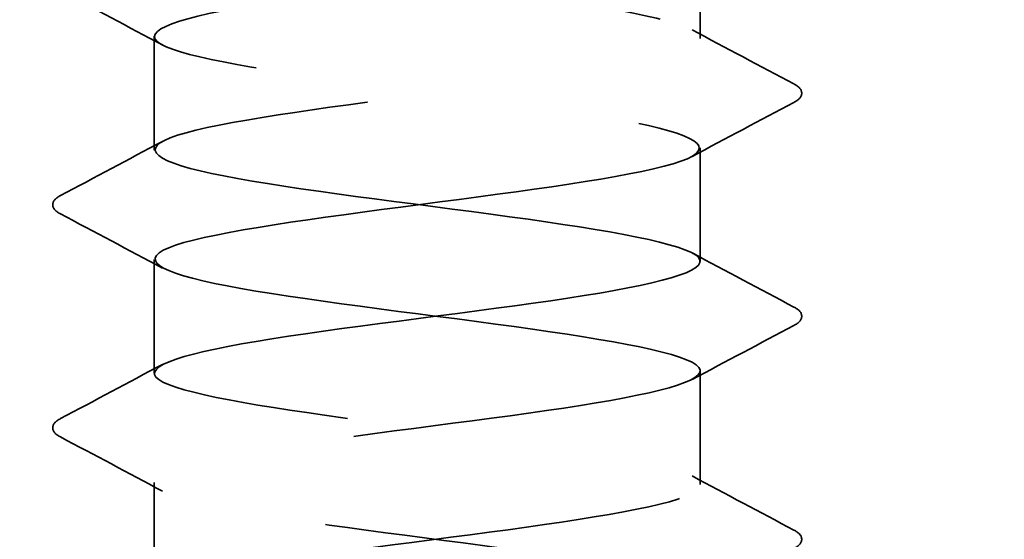
# Model space of a CAD drawing. Units: inches. Extents: x 1 to 174, y -3 to 135.
# Drawn here: x 29 to 30, y 26 to 26 of the extents above; entities that cross this region are included whole.
import ezdxf

# ---------------------------------------------------------------- set-up
doc = ezdxf.new("R2010")
doc.units = ezdxf.units.IN
doc.header["$LTSCALE"] = 4
doc.header["$MEASUREMENT"] = 0
doc.linetypes.add('DASHED', pattern=[0.2067, 0.1654, -0.0413])
doc.layers.add('Hatch (ANSI)', color=7, linetype='Continuous', lineweight=18)
doc.layers.add('Hidden (ANSI)', color=7, linetype='DASHED', lineweight=35)

msp = doc.modelspace()

# ---------------------------------------------------------------- hatches: boundary and pattern name
at = {"layer": 'Hatch (ANSI)', "true_color": 0x0080ff}
h = msp.add_hatch(dxfattribs=at)
h.set_pattern_fill('INSUL', color=150, scale=9.333333333333332, angle=90, style=0, pattern_type=2)
h.set_pattern_definition([(90, (0, 0), (-3.5, 2.143131898507868e-16), []), (90, (-1.166666666666667, 7.143772995026227e-17), (-3.5, 2.143131898507868e-16), [1.166666666666667, -1.166666666666667]), (90, (-2.333333333333333, 1.428754599005245e-16), (-3.5, 2.143131898507868e-16), [1.166666666666667, -1.166666666666667])])
h.paths.add_polyline_path([(33.79934772028785, 28.11956018381228), (15.04003016585385, 28.11956018380917), (15.04003016585429, 25.45289351714251), (33.79934772028786, 25.4528935171456)])

# ---------------------------------------------------------------- linework, layer by layer
at = {"layer": 'Hidden (ANSI)'}
for p, q in [((29.52179910496552, 26.43060780285924), (29.52179910496551, 26.47917923143066)), ((29.28846577163219, 26.38298875524016), (29.28846577163218, 26.43156018381158)), ((29.52179910496553, 26.33536970762114), (29.52179910496552, 26.38394113619257)), ((29.2884657716322, 26.28775066000205), (29.28846577163219, 26.33632208857349)), ((29.52179910496555, 26.24013161238305), (29.52179910496553, 26.28870304095447)), ((29.28846577163221, 26.19251256476396), (29.28846577163221, 26.24108399333539))]:
    msp.add_line(p, q, dxfattribs=at)
for points, knots in [([(29.50871048876252, 28.18622685047828), (29.50722749616351, 28.18580103110708), (29.50561308815905, 28.18537521173587), (29.50386713407893, 28.18494939236465), (29.48010925636363, 28.17915510220252), (29.43328047106382, 28.17336081204038), (29.38910522394228, 28.16756652187823), (29.34492997682074, 28.16177223171609), (29.30580001114232, 28.15597794155394), (29.29321058187357, 28.15018365139181), (29.28062115260483, 28.14438936122967), (29.29525387863018, 28.13859507106753), (29.32907056795745, 28.1328007809054), (29.36288725728471, 28.12700649074327), (29.4140570013348, 28.12121220058114), (29.45447073648192, 28.11541791041901), (29.49488447162904, 28.10962362025688), (29.52235411098868, 28.10382933009475), (29.52178976394538, 28.09803503993261), (29.52122541690209, 28.09224074977048), (29.49265763842333, 28.08644645960834), (29.4517795596321, 28.0806521694462), (29.41090148084087, 28.07485787928405), (29.35992632918918, 28.0690635891219), (29.32685627290576, 28.06326929895977), (29.29378621662235, 28.05747500879762), (29.28041173996113, 28.05168071863548), (29.29407984108307, 28.04588642847335), (29.307747942205, 28.04009213831122), (29.34771860060239, 28.03429784814909), (29.39203474377245, 28.02850355798696), (29.43635088694251, 28.02270926782483), (29.48261314320408, 28.0169149776627), (29.50540827805952, 28.01112068750056), (29.52820341291496, 28.00532639733843), (29.52629724854265, 27.9995321071763), (29.50073689777492, 27.99373781701416), (29.47517654700719, 27.98794352685201), (29.42734590242599, 27.98214923668987), (29.38351976092064, 27.97635494652773), (29.33969361941529, 27.97056065636558), (29.3022448229188, 27.96476636620344), (29.2917451101211, 27.9589720760413), (29.2812453973234, 27.95317778587917), (29.29826324534693, 27.94738349571703), (29.33345024368569, 27.9415892055549), (29.36863724202445, 27.93579491539277), (29.42008829061061, 27.93000062523064), (29.45953979686285, 27.92420633506852), (29.4989913031151, 27.91841204490638), (29.52430727729899, 27.91261775474425), (29.52158090119033, 27.90682346458211), (29.51885452508167, 27.90102917441998), (29.48823341056992, 27.89523488425784), (29.4465386473846, 27.8894405940957), (29.40484388419929, 27.88364630393355), (29.35433291684896, 27.87785201377141), (29.32275292330781, 27.87205772360926), (29.29117292976665, 27.86626343344713), (29.28023371907428, 27.86046914328498), (29.29594452530206, 27.85467485312285), (29.31165533152983, 27.84888056296072), (29.35316553770491, 27.84308627279859), (29.39767235190101, 27.83729198263646), (29.44217916609711, 27.83149769247433), (29.48727289329202, 27.8257034023122), (29.50818220678914, 27.81990911215007), (29.52909152028627, 27.81411482198794), (29.52468434470429, 27.8083205318258), (29.49738167278305, 27.80252624166366), (29.4700790008618, 27.79673195150152), (29.42135905821257, 27.79093766133937), (29.37798515962606, 27.78514337117723), (29.33461126103956, 27.77934908101509), (29.29893176304063, 27.77355479085294), (29.29054647598609, 27.76776050069081), (29.28216118893155, 27.76196621052867), (29.30152411036852, 27.75617192036654), (29.33799861115693, 27.7503776302044), (29.37447311194535, 27.74458334004227), (29.42608438385471, 27.73878904988015), (29.46448081886273, 27.73299475971802), (29.50287725387076, 27.72720046955589), (29.52597998607836, 27.72140617939375), (29.52109799696261, 27.71561188923162), (29.51621600784685, 27.70981759906948), (29.48361361883994, 27.70402330890734), (29.4412002927301, 27.6982290187452), (29.39878696662026, 27.69243472858306), (29.34885905246433, 27.68664043842091), (29.31884343976051, 27.68084614825877), (29.28882782705668, 27.67505185809662), (29.28034962588816, 27.66925756793449), (29.29806616453559, 27.66346327777235), (29.31578270318301, 27.65766898761022), (29.35873476998947, 27.65187469744809), (29.40332751606261, 27.64608040728596), (29.44792026213575, 27.64028611712383), (29.49173933991597, 27.6344918269617), (29.5107136255739, 27.62869753679957), (29.52968791123182, 27.62290324663744), (29.52279009597158, 27.6171089564753), (29.49380935504952, 27.61131466631316), (29.46482861412746, 27.60552037615102), (29.41533402743398, 27.59972608598887), (29.37251444479286, 27.59393179582673), (29.32969486215174, 27.58813750566458), (29.29586862822564, 27.58234321550244), (29.28961750024828, 27.5765489253403), (29.28336637227092, 27.57075463517817), (29.30502879980877, 27.56496034501604), (29.34270496656894, 27.55916605485391), (29.38038113332911, 27.55337176469178), (29.43203117029068, 27.54757747452965), (29.46928217463425, 27.54178318436752), (29.50653317897782, 27.53598889420539), (29.52736830089373, 27.53019460404326), (29.52034218769443, 27.52440031388112), (29.51331607449513, 27.51860602371898), (29.47880913512041, 27.51281173355684), (29.43577705857012, 27.50701744339469), (29.39274498201982, 27.50122315323255), (29.34351761783569, 27.49542886307041), (29.31513702256246, 27.48963457290827), (29.28675642728922, 27.48384028274613), (29.28075918763597, 27.47804599258399), (29.30043976586983, 27.47225170242186), (29.3201203441037, 27.46645741225972), (29.36441319122369, 27.46066312209759), (29.40898692779893, 27.45486883193547), (29.45356066437417, 27.44907454177334), (29.49600197206034, 27.44328025161121), (29.51299657715411, 27.43748596144907), (29.52999118224789, 27.43169167128694), (29.52061896013378, 27.4258973811248), (29.49002835141104, 27.42010309096266), (29.4594377426883, 27.41430880080052), (29.40928498896615, 27.40851451063838), (29.36712049080952, 27.40272022047623), (29.32495599265289, 27.39692593031409), (29.29306262703595, 27.39113164015194), (29.28896036909264, 27.38533734998981), (29.28485811114934, 27.37954305982767), (29.30876906598253, 27.37374876966554), (29.34755823432193, 27.36795447950341), (29.38634740266132, 27.36216018934128), (29.43791465517725, 27.35636589917915), (29.4739325650106, 27.35057160901702), (29.50995047484396, 27.34477731885489), (29.52846895458446, 27.33898302869276), (29.51931525205321, 27.33318873853062), (29.51016154952197, 27.32739444836848), (29.47383126593921, 27.32160015820634), (29.43028170755552, 27.31580586804419), (29.38673214917182, 27.31001157788205), (29.33832118311275, 27.3042172877199), (29.31164239413044, 27.29842299755777), (29.28496360514812, 27.29262870739563), (29.28146144048442, 27.28683441723349), (29.30305974344141, 27.28104012707135), (29.32465804639841, 27.27524583690922), (29.37018743821772, 27.2694515467471), (29.41463726865572, 27.26365725658496), (29.45908709909373, 27.25786296642284), (29.50005075835191, 27.25206867626071), (29.51502568899505, 27.24627438609857), (29.53000061963818, 27.24048009593644), (29.51817604658651, 27.2346858057743), (29.48604755981079, 27.22889151561216), (29.45391907303506, 27.22309722545002), (29.40322617818298, 27.21730293528787), (29.36181599142102, 27.21150864512573), (29.32040580465907, 27.20571435496359), (29.29052036291377, 27.19992006480145), (29.28857662896457, 27.19412577463931), (29.28663289501537, 27.18833148447717), (29.31273610681528, 27.18253719431504), (29.35254699308316, 27.17674290415291), (29.39235787935104, 27.17094861399078), (29.44372099274243, 27.16515432382866), (29.47842104609613, 27.15936003366652), (29.51312109944984, 27.15356574350439), (29.52927935695097, 27.14777145334226), (29.51801960675574, 27.14197716318012), (29.50675985656051, 27.13618287301798), (29.46869172585717, 27.13038858285584), (29.42472717205181, 27.1245942926937), (29.38076261824644, 27.11880000253155), (29.33328197721283, 27.11300571236941), (29.30836777847272, 27.10721142220726), (29.28345357973262, 27.10141713204513), (29.28245473180197, 27.09562284188299), (29.30591993158275, 27.08982855172086), (29.32938513136353, 27.08403426155872), (29.37604392227221, 27.0782399713966), (29.42026524152547, 27.07244568123447), (29.46448656077873, 27.06665139107234), (29.50387617066701, 27.06085710091021), (29.51679618593021, 27.05506281074808), (29.52971620119341, 27.04926852058594), (29.51546710430754, 27.0434742304238), (29.48187634835861, 27.03767994026166), (29.44828559240968, 27.03188565009952), (29.39717185345583, 27.02609135993738), (29.35661342985634, 27.02029706977523), (29.31605500625685, 27.01450277961309), (29.28824781864144, 27.00870848945095), (29.2884671829306, 27.00291419928881), (29.28868654721976, 26.99711990912667), (29.31692058655722, 26.99132561896454), (29.35765950266506, 26.98553132880241), (29.39839841877289, 26.97973703864028), (29.44943651876724, 26.97394274847815), (29.48273705502091, 26.96814845831603), (29.51603759127458, 26.96235416815389), (29.52979760085038, 26.95655987799176), (29.51645830088086, 26.95076558782962), (29.50311900091134, 26.94497129766748), (29.46340260989983, 26.93917700750534), (29.41912652370504, 26.93338271734319), (29.37485043751023, 26.92758842718105), (29.32841185904217, 26.92179413701891), (29.30532088183527, 26.91599984685677), (29.28222990462837, 26.91020555669462), (29.28373672404796, 26.90441126653249), (29.30901359933191, 26.89861697637036), (29.33429047461586, 26.89282268620823), (29.38196886115704, 26.88702839604609), (29.4258576019399, 26.88123410588397), (29.46974634272276, 26.87543981572184), (29.50746920655427, 26.86964552555971), (29.51830390139892, 26.86385123539757), (29.52913859624358, 26.85805694523544), (29.51249850832761, 26.8522626550733), (29.4775245332848, 26.84646836491116), (29.44255055824199, 26.84067407474902), (29.39113626259893, 26.83487978458687), (29.35152504945125, 26.82908549442473), (29.31191383630357, 26.82329120426258), (29.28625034226186, 26.81749691410045), (29.28863228855319, 26.81170262393831), (29.29101423484452, 26.80590833377617), (29.32131265775343, 26.80011404361404), (29.36288373165372, 26.79431975345191), (29.40445480555401, 26.78852546328979), (29.4550477827421, 26.78273117312765), (29.48687043479865, 26.77693688296552), (29.5186930868552, 26.7711425928034), (29.53002246668461, 26.76534830264126), (29.51463500869401, 26.75955401247912), (29.49924755070341, 26.75375972231698), (29.45797636509388, 26.74796543215484), (29.41349294267991, 26.7421711419927), (29.36900952026593, 26.73637685183055), (29.32372228958811, 26.73058256166841), (29.30250887456642, 26.72478827150627), (29.28129545954473, 26.71899398134413), (29.28530440027365, 26.71319969118199), (29.31233346627278, 26.70740540101986), (29.33936253227191, 26.70161111085773), (29.38794831154537, 26.6958168206956), (29.43140118923853, 26.69002253053347), (29.4748540669317, 26.68422824037134), (29.51082141042034, 26.67843395020921), (29.51954528725157, 26.67263966004707), (29.52826916408281, 26.66684536988494), (29.50927724472791, 26.6610510797228), (29.47300235583929, 26.65525678956066), (29.43672746695066, 26.64946249939852), (29.38513360933954, 26.64366820923637), (29.34656282483579, 26.63787391907423), (29.30799204033203, 26.63207962891209), (29.28453263449291, 26.62628533874994), (29.28907155728459, 26.62049104858781), (29.29361048007627, 26.61469675842568), (29.32590198441811, 26.60890246826354), (29.36820738572281, 26.60310817810142), (29.41051278702751, 26.59731388793928), (29.46054157952021, 26.59151959777716), (29.49081145822939, 26.58572530761503), (29.52108133693858, 26.57993101745289), (29.5299534252705, 26.57413672729076), (29.51255402100042, 26.56834243712862), (29.49515461673034, 26.56254814696648), (29.45242576117523, 26.55675385680434), (29.40783968664254, 26.55095956664219), (29.36325361210984, 26.54516527648005), (29.31922430494753, 26.53937098631791), (29.29993837424269, 26.53357669615577), (29.28065244353784, 26.52778240599363), (29.28715407122209, 26.52198811583149), (29.31587171966827, 26.51619382566936), (29.34458936811444, 26.51039953550723), (29.39396820182689, 26.5046052453451), (29.43688295754003, 26.49881095518298), (29.47979771325318, 26.49301666502084), (29.51392489342873, 26.48722237485871), (29.52051742209961, 26.48142808469658), (29.52710995077049, 26.47563379453444), (29.50581089419948, 26.4698395043723), (29.46832045819059, 26.46404521421016), (29.4308300221817, 26.45825092404802), (29.37917801989192, 26.45245663388587), (29.34173843375395, 26.44666234372373), (29.30429884761599, 26.44086805356159), (29.28309873766502, 26.43507376339945), (29.28978395538123, 26.42927947323731), (29.29646917309744, 26.42348518307518), (29.33067776635855, 26.41769089291305), (29.3736179365661, 26.41189660275092), (29.41655810677364, 26.40610231258879), (29.46590498039371, 26.40030802242666), (29.49455085079086, 26.39451373226453), (29.52319672118802, 26.3887194421024), (29.52959063908518, 26.38292515194026), (29.51022023504751, 26.37713086177812), (29.49084983100984, 26.37133657161598), (29.44676386053762, 26.36554228145384), (29.4021800595608, 26.35974799129169), (29.35759625858399, 26.35395370112955), (29.31492849035534, 26.34815941096741), (29.29761543009543, 26.34236512080527), (29.28030236983551, 26.33657083064313), (29.28928138401015, 26.330776540481), (29.31962003284624, 26.32498225031886), (29.34995868168233, 26.31918796015673), (29.40001436522295, 26.3133936699946), (29.44229000644349, 26.30759937983247), (29.48456564766402, 26.30180508967035), (29.51677235206481, 26.29601079950821), (29.5212180181905, 26.29021650934608), (29.52566368431619, 26.28442221918394), (29.50210761420341, 26.2786279290218), (29.46348985838133, 26.27283363885966), (29.42487210255926, 26.26703934869752), (29.37328350971376, 26.26124505853537), (29.33706322958222, 26.25545076837323), (29.30084294945068, 26.24965647821109), (29.28195202620831, 26.24386218804895), (29.29076780633646, 26.23806789788681), (29.2995835864646, 26.23227360772468), (29.3356287645916, 26.22647931756255), (29.37910265138073, 26.22068502740042), (29.42257653816986, 26.21489073723829), (29.47112536351909, 26.20909644707616), (29.49807981246441, 26.20330215691403), (29.52503426140973, 26.1975078667519), (29.52893496188367, 26.19171357658976), (29.50763914299999, 26.18591928642762), (29.4863433241163, 26.18012499626548), (29.44100398749249, 26.17433070610334), (29.39652738039575, 26.16853641594119), (29.352050773299, 26.16274212577905), (29.31084495527394, 26.15694783561691), (29.29554550877504, 26.15115354545477), (29.28024606227613, 26.14535925529263), (29.29168133237225, 26.13956496513049), (29.32356958479491, 26.13377067496837), (29.35545783721756, 26.12797638480624), (29.40607257312565, 26.12218209464411), (29.44760961138725, 26.11638780448198), (29.48914664964885, 26.11059351431985), (29.51935708532335, 26.10479922415772), (29.52164542679159, 26.09900493399558), (29.52393376825982, 26.09321064383344), (29.4981761197736, 26.0874163536713), (29.45852192439914, 26.08162206350916), (29.41886772902468, 26.07582777334702), (29.36746395052315, 26.07003348318487), (29.33254821461124, 26.06423919302273), (29.29763247869934, 26.05844490286059), (29.28109519871137, 26.05265061269845), (29.29202079482588, 26.04685632253632), (29.30294639094039, 26.04106203237418), (29.34074332779257, 26.03526774221205), (29.38464862283168, 26.02947345204992), (29.42855391787078, 26.0236791618878), (29.4761904436206, 26.01788487172566), (29.50139003844438, 26.01209058156353), (29.52658963326816, 26.0062962914014), (29.52798793668975, 26.00050200123927), (29.50481681901503, 25.99470771107712), (29.48164570134031, 25.98891342091498), (29.43515969691258, 25.98311913075284), (29.39089495175768, 25.9773248405907), (29.34663020660278, 25.97153055042855), (29.30698330960235, 25.96573626026641), (29.2937334814861, 25.95994197010427), (29.28048365336987, 25.95414767994213), (29.29434826844182, 25.94835338978), (29.32771108092158, 25.94255909961786), (29.36107389340134, 25.93676480945574), (29.41212856858237, 25.93097051929361), (29.45282925359403, 25.92517622913148), (29.49352993860568, 25.91938193896935), (29.5216730104782, 25.91358764880722), (29.52179864207006, 25.90779335864508), (29.52192427366193, 25.90199906848294), (29.49402566300748, 25.8962047783208), (29.45342834742405, 25.89041048815866), (29.41283103184062, 25.88461619799652), (29.3617330376539, 25.87882190783437), (29.3282040141539, 25.87302761767223), (29.2946749906539, 25.86723332751009), (29.28053027157069, 25.86143903734795), (29.29353997215614, 25.85564474718581), (29.30654967274159, 25.84985045702368), (29.34600941971474, 25.84405616686155), (29.39024279942692, 25.83826187669942), (29.4344761791391, 25.8324675865373), (29.48108830090147, 25.82667329637517), (29.50447373868201, 25.82087900621303), (29.52785917646256, 25.8150847160509), (29.52675179216467, 25.80929042588876), (29.50175990494777, 25.80349613572663), (29.47676801773086, 25.79770184556448), (29.42924474233276, 25.79190755540234), (29.38529602860076, 25.78611326524019), (29.34134731486877, 25.78031897507805), (29.3033526410609, 25.77452468491591), (29.29218361252389, 25.76873039475377), (29.28101458398686, 25.76293610459163), (29.2972759160425, 25.7571418144295), (29.33203477492588, 25.75134752426737), (29.36679363380926, 25.74555323410523), (29.41816809984714, 25.73975894394311), (29.45793664953168, 25.73396465378098), (29.49770519921622, 25.72817036361885), (29.52371467739698, 25.72237607345672), (29.52167730346008, 25.71658178329458), (29.51963992952318, 25.71078749313245), (29.48966601129277, 25.7049932029703), (29.44822111431532, 25.69919891280816), (29.40677621733787, 25.69340462264602), (29.35610425782592, 25.68761033248387), (29.32404085154042, 25.68181604232173), (29.29197744525493, 25.67602175215959), (29.28025857424532, 25.67022746199745), (29.2953217632041, 25.66443317183532), (29.31038495216288, 25.65863888167318), (29.35141464751453, 25.65284459151105), (29.39587201623191, 25.64705030134893), (29.44032938494928, 25.64125601118679), (29.48580740909516, 25.63546172102467), (29.50732365621803, 25.62966743086254), (29.52883990334091, 25.6238731407004), (29.52522943736244, 25.61807885053826), (29.49847559472084, 25.61228456037612), (29.47172175207923, 25.60649027021399), (29.42327304358351, 25.60069598005184), (29.37974378702977, 25.5949016898897), (29.33621453047603, 25.58910739972755), (29.29996149380493, 25.58331310956541), (29.29089954923898, 25.57751881940327), (29.28183760467303, 25.57172452924113), (29.3004573854581, 25.565930239079), (29.336530491736, 25.56013594891687), (29.37260359801389, 25.55434165875474), (29.42417695391962, 25.54854736859261), (29.46291977982039, 25.54275307843048), (29.50166260572116, 25.53695878826835), (29.52547728136699, 25.53116449810622), (29.52128169651123, 25.52537020794408), (29.51708611165548, 25.51957591778195), (29.48510742432156, 25.5137816276198), (29.44291247940241, 25.50798733745766), (29.40071753448326, 25.50219304729551), (29.35059085740652, 25.49639875713337), (29.32006852405954, 25.49060446697123), (29.28954619071256, 25.48481017680909), (29.28028074612831, 25.47901588664695), (29.29736197483033, 25.47322159648482), (29.31444320353234, 25.46742730632268), (29.35694629091594, 25.46163301616055), (29.40152302585097, 25.45583872599843), (29.44609976078598, 25.4500444358363), (29.49033666259042, 25.44425014567417), (29.50993308426061, 25.43845585551204), (29.5295295059308, 25.4326615653499), (29.52342445488382, 25.42686727518776), (29.49497161739471, 25.42107298502562), (29.4665187799056, 25.41527869486348), (29.417258654033, 25.40948440470134), (29.37425129329237, 25.4036901145392), (29.33124393255175, 25.39789582437705), (29.29681784831751, 25.39210153421491), (29.28988431345397, 25.38630724405277), (29.28295077859043, 25.38051295389063), (29.30388518964636, 25.3747186637285), (29.34118765145396, 25.36892437356637), (29.37849011326156, 25.36313008340424), (29.43014098999299, 25.35733579324211), (29.46776691751822, 25.35154150307998), (29.50539284504346, 25.34574721291786), (29.52695667440228, 25.33995292275572), (29.52061275221658, 25.33415863259359), (29.51723142509378, 25.33107026077737), (29.50601931294961, 25.32798188896116), (29.48979691441721, 25.32489351714495)], [-192.7304261124272, -192.7304261124272, -192.7304261124272, -192.7304261124272, -192.6461477989014, -192.6461477989014, -192.6461477989014, -191.4993399363149, -191.4993399363149, -191.4993399363149, -190.3525320737284, -190.3525320737284, -190.3525320737284, -189.2057242111419, -189.2057242111419, -189.2057242111419, -188.0589163485554, -188.0589163485554, -188.0589163485554, -186.9121084859689, -186.9121084859689, -186.9121084859689, -185.7653006233824, -185.7653006233824, -185.7653006233824, -184.6184927607958, -184.6184927607958, -184.6184927607958, -183.4716848982093, -183.4716848982093, -183.4716848982093, -182.3248770356228, -182.3248770356228, -182.3248770356228, -181.1780691730363, -181.1780691730363, -181.1780691730363, -180.0312613104498, -180.0312613104498, -180.0312613104498, -178.8844534478633, -178.8844534478633, -178.8844534478633, -177.7376455852768, -177.7376455852768, -177.7376455852768, -176.5908377226903, -176.5908377226903, -176.5908377226903, -175.4440298601037, -175.4440298601037, -175.4440298601037, -174.2972219975172, -174.2972219975172, -174.2972219975172, -173.1504141349307, -173.1504141349307, -173.1504141349307, -172.0036062723442, -172.0036062723442, -172.0036062723442, -170.8567984097577, -170.8567984097577, -170.8567984097577, -169.7099905471712, -169.7099905471712, -169.7099905471712, -168.5631826845847, -168.5631826845847, -168.5631826845847, -167.4163748219981, -167.4163748219981, -167.4163748219981, -166.2695669594116, -166.2695669594116, -166.2695669594116, -165.1227590968251, -165.1227590968251, -165.1227590968251, -163.9759512342386, -163.9759512342386, -163.9759512342386, -162.8291433716521, -162.8291433716521, -162.8291433716521, -161.6823355090656, -161.6823355090656, -161.6823355090656, -160.5355276464791, -160.5355276464791, -160.5355276464791, -159.3887197838926, -159.3887197838926, -159.3887197838926, -158.241911921306, -158.241911921306, -158.241911921306, -157.0951040587195, -157.0951040587195, -157.0951040587195, -155.948296196133, -155.948296196133, -155.948296196133, -154.8014883335465, -154.8014883335465, -154.8014883335465, -153.65468047096, -153.65468047096, -153.65468047096, -152.5078726083735, -152.5078726083735, -152.5078726083735, -151.361064745787, -151.361064745787, -151.361064745787, -150.2142568832004, -150.2142568832004, -150.2142568832004, -149.0674490206139, -149.0674490206139, -149.0674490206139, -147.9206411580274, -147.9206411580274, -147.9206411580274, -146.7738332954409, -146.7738332954409, -146.7738332954409, -145.6270254328544, -145.6270254328544, -145.6270254328544, -144.4802175702679, -144.4802175702679, -144.4802175702679, -143.3334097076814, -143.3334097076814, -143.3334097076814, -142.1866018450949, -142.1866018450949, -142.1866018450949, -141.0397939825083, -141.0397939825083, -141.0397939825083, -139.8929861199218, -139.8929861199218, -139.8929861199218, -138.7461782573353, -138.7461782573353, -138.7461782573353, -137.5993703947488, -137.5993703947488, -137.5993703947488, -136.4525625321623, -136.4525625321623, -136.4525625321623, -135.3057546695758, -135.3057546695758, -135.3057546695758, -134.1589468069893, -134.1589468069893, -134.1589468069893, -133.0121389444027, -133.0121389444027, -133.0121389444027, -131.8653310818162, -131.8653310818162, -131.8653310818162, -130.7185232192297, -130.7185232192297, -130.7185232192297, -129.5717153566432, -129.5717153566432, -129.5717153566432, -128.4249074940567, -128.4249074940567, -128.4249074940567, -127.2780996314702, -127.2780996314702, -127.2780996314702, -126.1312917688837, -126.1312917688837, -126.1312917688837, -124.9844839062972, -124.9844839062972, -124.9844839062972, -123.8376760437106, -123.8376760437106, -123.8376760437106, -122.6908681811241, -122.6908681811241, -122.6908681811241, -121.5440603185376, -121.5440603185376, -121.5440603185376, -120.3972524559511, -120.3972524559511, -120.3972524559511, -119.2504445933646, -119.2504445933646, -119.2504445933646, -118.1036367307781, -118.1036367307781, -118.1036367307781, -116.9568288681916, -116.9568288681916, -116.9568288681916, -115.8100210056051, -115.8100210056051, -115.8100210056051, -114.6632131430185, -114.6632131430185, -114.6632131430185, -113.516405280432, -113.516405280432, -113.516405280432, -112.3695974178455, -112.3695974178455, -112.3695974178455, -111.222789555259, -111.222789555259, -111.222789555259, -110.0759816926725, -110.0759816926725, -110.0759816926725, -108.929173830086, -108.929173830086, -108.929173830086, -107.7823659674995, -107.7823659674995, -107.7823659674995, -106.6355581049129, -106.6355581049129, -106.6355581049129, -105.4887502423264, -105.4887502423264, -105.4887502423264, -104.3419423797399, -104.3419423797399, -104.3419423797399, -103.1951345171534, -103.1951345171534, -103.1951345171534, -102.0483266545669, -102.0483266545669, -102.0483266545669, -100.9015187919804, -100.9015187919804, -100.9015187919804, -99.75471092939387, -99.75471092939387, -99.75471092939387, -98.60790306680735, -98.60790306680735, -98.60790306680735, -97.46109520422084, -97.46109520422084, -97.46109520422084, -96.31428734163433, -96.31428734163433, -96.31428734163433, -95.16747947904781, -95.16747947904781, -95.16747947904781, -94.0206716164613, -94.0206716164613, -94.0206716164613, -92.87386375387479, -92.87386375387479, -92.87386375387479, -91.72705589128827, -91.72705589128827, -91.72705589128827, -90.58024802870176, -90.58024802870176, -90.58024802870176, -89.43344016611525, -89.43344016611525, -89.43344016611525, -88.28663230352873, -88.28663230352873, -88.28663230352873, -87.13982444094222, -87.13982444094222, -87.13982444094222, -85.99301657835571, -85.99301657835571, -85.99301657835571, -84.8462087157692, -84.8462087157692, -84.8462087157692, -83.69940085318268, -83.69940085318268, -83.69940085318268, -82.55259299059617, -82.55259299059617, -82.55259299059617, -81.40578512800965, -81.40578512800965, -81.40578512800965, -80.25897726542314, -80.25897726542314, -80.25897726542314, -79.11216940283663, -79.11216940283663, -79.11216940283663, -77.96536154025011, -77.96536154025011, -77.96536154025011, -76.8185536776636, -76.8185536776636, -76.8185536776636, -75.67174581507709, -75.67174581507709, -75.67174581507709, -74.52493795249057, -74.52493795249057, -74.52493795249057, -73.37813008990406, -73.37813008990406, -73.37813008990406, -72.23132222731755, -72.23132222731755, -72.23132222731755, -71.08451436473104, -71.08451436473104, -71.08451436473104, -69.93770650214452, -69.93770650214452, -69.93770650214452, -68.79089863955801, -68.79089863955801, -68.79089863955801, -67.6440907769715, -67.6440907769715, -67.6440907769715, -66.49728291438498, -66.49728291438498, -66.49728291438498, -65.35047505179847, -65.35047505179847, -65.35047505179847, -64.20366718921196, -64.20366718921196, -64.20366718921196, -63.05685932662544, -63.05685932662544, -63.05685932662544, -61.91005146403893, -61.91005146403893, -61.91005146403893, -60.76324360145242, -60.76324360145242, -60.76324360145242, -59.6164357388659, -59.6164357388659, -59.6164357388659, -58.46962787627939, -58.46962787627939, -58.46962787627939, -57.32282001369288, -57.32282001369288, -57.32282001369288, -56.17601215110636, -56.17601215110636, -56.17601215110636, -55.02920428851985, -55.02920428851985, -55.02920428851985, -53.88239642593334, -53.88239642593334, -53.88239642593334, -52.73558856334682, -52.73558856334682, -52.73558856334682, -51.58878070076031, -51.58878070076031, -51.58878070076031, -50.4419728381738, -50.4419728381738, -50.4419728381738, -49.29516497558728, -49.29516497558728, -49.29516497558728, -48.14835711300077, -48.14835711300077, -48.14835711300077, -47.00154925041426, -47.00154925041426, -47.00154925041426, -45.85474138782774, -45.85474138782774, -45.85474138782774, -44.70793352524123, -44.70793352524123, -44.70793352524123, -43.56112566265472, -43.56112566265472, -43.56112566265472, -42.4143178000682, -42.4143178000682, -42.4143178000682, -41.26750993748169, -41.26750993748169, -41.26750993748169, -40.12070207489518, -40.12070207489518, -40.12070207489518, -38.97389421230866, -38.97389421230866, -38.97389421230866, -37.82708634972215, -37.82708634972215, -37.82708634972215, -36.68027848713564, -36.68027848713564, -36.68027848713564, -35.53347062454912, -35.53347062454912, -35.53347062454912, -34.38666276196261, -34.38666276196261, -34.38666276196261, -33.2398548993761, -33.2398548993761, -33.2398548993761, -32.09304703678959, -32.09304703678959, -32.09304703678959, -30.94623917420307, -30.94623917420307, -30.94623917420307, -29.79943131161656, -29.79943131161656, -29.79943131161656, -28.65262344903005, -28.65262344903005, -28.65262344903005, -27.50581558644353, -27.50581558644353, -27.50581558644353, -26.35900772385702, -26.35900772385702, -26.35900772385702, -25.21219986127051, -25.21219986127051, -25.21219986127051, -24.06539199868399, -24.06539199868399, -24.06539199868399, -22.91858413609748, -22.91858413609748, -22.91858413609748, -21.77177627351097, -21.77177627351097, -21.77177627351097, -20.62496841092445, -20.62496841092445, -20.62496841092445, -19.47816054833794, -19.47816054833794, -19.47816054833794, -18.33135268575143, -18.33135268575143, -18.33135268575143, -17.18454482316491, -17.18454482316491, -17.18454482316491, -16.0377369605784, -16.0377369605784, -16.0377369605784, -14.89092909799189, -14.89092909799189, -14.89092909799189, -13.74412123540537, -13.74412123540537, -13.74412123540537, -12.59731337281886, -12.59731337281886, -12.59731337281886, -11.45050551023235, -11.45050551023235, -11.45050551023235, -10.30369764764583, -10.30369764764583, -10.30369764764583, -9.15688978505932, -9.15688978505932, -9.15688978505932, -8.010081922472807, -8.010081922472807, -8.010081922472807, -6.863274059886294, -6.863274059886294, -6.863274059886294, -5.716466197299781, -5.716466197299781, -5.716466197299781, -4.569658334713267, -4.569658334713267, -4.569658334713267, -3.958406743523312, -3.958406743523312, -3.958406743523312, -3.958406743523312]), ([(29.39339863936649, 25.45289351714487), (29.43187504547613, 25.45793101749301), (29.47205752348257, 25.46296851784115), (29.49626567017986, 25.46800601818929), (29.52411063624594, 25.47380030835143), (29.52931346653518, 25.47959459851356), (29.50901609149201, 25.4853888886757), (29.48871871644885, 25.49118317883783), (29.44402007978536, 25.49697746899996), (29.39947447320821, 25.50277175916209), (29.35492886663106, 25.50856604932422), (29.31294808546572, 25.51436033948634), (29.29659342248868, 25.52015462964848), (29.28023875951164, 25.52594891981062), (29.29039569149039, 25.53174320997275), (29.32148471333783, 25.5375375001349), (29.35257373518527, 25.54333179029704), (29.40291162012939, 25.54912608045918), (29.44484626951405, 25.55492037062132), (29.48678091889872, 25.56071466078346), (29.51804190025858, 25.56650895094561), (29.5214566259569, 25.57230324110775), (29.52487135165522, 25.57809753126988), (29.50025494106942, 25.58389182143202), (29.4611299213147, 25.58968611159414), (29.42200490155999, 25.59548040175627), (29.37048958568683, 25.6012746919184), (29.3348828702104, 25.60706898208053), (29.29927615473399, 25.61286327224266), (29.28150586411423, 25.6186575624048), (29.29133374797394, 25.62445185256693), (29.30116163183365, 25.63024614272907), (29.33805558731974, 25.63604043289121), (29.38174866642576, 25.64183472305335), (29.42544174553179, 25.6476290132155), (29.47356831061038, 25.65342330337765), (29.49969100683403, 25.65921759353979), (29.52581370305768, 25.66501188370193), (29.52851819124723, 25.67080617386406), (29.50631881553305, 25.67660046402619), (29.48411943981888, 25.68239475418832), (29.43821812233629, 25.68818904435046), (29.39382982316722, 25.69398333451258), (29.34944152399817, 25.69977762467472), (29.30896952150537, 25.70557191483684), (29.29464629142724, 25.71136620499898), (29.28032306134911, 25.71716049516111), (29.2929240942896, 25.72295478532325), (29.32552726774741, 25.72874907548539), (29.35813044120522, 25.73454336564753), (29.40897054897071, 25.74033765580968), (29.45011960644184, 25.74613194597182), (29.49126866391296, 25.75192623613396), (29.52049877226684, 25.7577205262961), (29.52175296286388, 25.76351481645824), (29.52300715346093, 25.76930910662038), (29.4962175217141, 25.77510339678251), (29.45610040981471, 25.78089768694464), (29.41598329791533, 25.78669197710677), (29.36471073292476, 25.7924862672689), (29.33044826107217, 25.79828055743102), (29.29618578921959, 25.80407484759316), (29.28078845471257, 25.80986913775529), (29.29271447174311, 25.81566342791743), (29.30464048877364, 25.82145771807957), (29.34324415702837, 25.82725200824171), (29.38731933238238, 25.83304629840385), (29.43139450773639, 25.838840588566), (29.47855486502639, 25.84463487872814), (29.50289381612518, 25.85042916889028), (29.52723276722397, 25.85622345905243), (29.52743254876503, 25.86201774921456), (29.50338341480076, 25.86781203937669), (29.47933428083648, 25.87360632953882), (29.43233830340795, 25.87940061970095), (29.38821177189121, 25.88519490986308), (29.34408524037447, 25.89098920002521), (29.30521726046634, 25.89678349018734), (29.29295917055097, 25.90257778034947), (29.28070108063561, 25.90837207051161), (29.29571656016937, 25.91416636067375), (29.32975715926414, 25.91996065083589), (29.3637977583589, 25.92575494099803), (29.41502044547727, 25.93154923116018), (29.45528707379004, 25.93734352132232), (29.49555370210281, 25.94313781148446), (29.52268414940713, 25.9489321016466), (29.52177485338058, 25.95472639180874), (29.52086555735403, 25.96052068197087), (29.49196574924688, 25.966314972133), (29.45095095394083, 25.97210926229513), (29.40993615863477, 25.97790355245726), (29.35902700570916, 25.9836978426194), (29.32618940832784, 25.98949213278152), (29.29335181094651, 25.99528642294365), (29.28036366753651, 26.00108071310579), (29.29435975190352, 26.00687500326793), (29.30835583627053, 26.01266929343007), (29.34857837018578, 26.01846358359221), (29.39293191842671, 26.02425787375435), (29.43728546666763, 26.0300521639165), (29.48336863236176, 26.03584645407864), (29.50586656079131, 26.04164074424078), (29.52836448922086, 26.04743503440292), (29.52605909396185, 26.05322932456506), (29.50021679725698, 26.05902361472718), (29.4743745005521, 26.06481790488932), (29.42639446014512, 26.07061219505145), (29.38263354049968, 26.07640648521358), (29.33887262085424, 26.0822007753757), (29.30170013265102, 26.08799506553784), (29.2915360302093, 26.09378935569997), (29.28137192776759, 26.0995836458621), (29.2987665175405, 26.10537793602424), (29.33416443356426, 26.11117222618639), (29.36956234958801, 26.11696651634853), (29.4210470722559, 26.12276080651067), (29.46033651081109, 26.12855509667282), (29.49962594936628, 26.13434938683496), (29.52459288876942, 26.1401436769971), (29.52152224599141, 26.14593796715924), (29.51845160321341, 26.15173225732137), (29.48750962948457, 26.1575265474835), (29.44569367205369, 26.16332083764563), (29.40387771462282, 26.16911512780776), (29.3534517797166, 26.17490941796989), (29.32211633445643, 26.18070370813202), (29.29078088919625, 26.18649799829415), (29.28023250224977, 26.19229228845628), (29.29626571657069, 26.19808657861843), (29.31229893089161, 26.20388086878057), (29.35404567363676, 26.20967515894271), (29.39857321630072, 26.21546944910485), (29.44310075896468, 26.22126373926699), (29.48799828424121, 26.22705802942914), (29.50860224498802, 26.23285231959127), (29.52920620573484, 26.23864660975341), (29.52440105902786, 26.24444089991555), (29.49682641499266, 26.25023519007768), (29.46925177095746, 26.25602948023981), (29.42040058036283, 26.26182377040194), (29.37710825640289, 26.26761806056408), (29.33381593244295, 26.2734123507262), (29.29842641501611, 26.27920664088833), (29.2903802195188, 26.28500093105047), (29.28233402402149, 26.2907952212126), (29.30206678885175, 26.29658951137474), (29.33873871888408, 26.30238380153688), (29.37541064891641, 26.30817809169903), (29.42703624667476, 26.31397238186117), (29.46525603452154, 26.31976667202331), (29.50347582236832, 26.32556096218546), (29.52622049846318, 26.3313552523476), (29.52099573516452, 26.33714954250974), (29.51577097186586, 26.34294383267186), (29.48285964914028, 26.348738122834), (29.44034093626399, 26.35453241299613), (29.3978222233877, 26.36032670315826), (29.34799817528464, 26.36612099332038), (29.31823862473829, 26.37191528348252), (29.28847907419193, 26.37770957364465), (29.28039526752735, 26.38350386380678), (29.29842788038388, 26.38929815396892), (29.3164604932404, 26.39509244413106), (29.35963320102093, 26.40088673429321), (29.40422995017802, 26.40668102445535), (29.44882669933511, 26.41247531461749), (29.49243292557357, 26.41826960477963), (29.51109443075206, 26.42406389494177), (29.52975593593055, 26.42985818510391), (29.52246234586371, 26.43565247526605), (29.49322024669059, 26.44144676542818), (29.46397814751747, 26.44724105559031), (29.4143707696285, 26.45303534575244), (29.37164892240871, 26.45882963591457), (29.32892707518892, 26.4646239260767), (29.29540381169423, 26.47041821623883), (29.28949445848155, 26.47621250640096), (29.28358510526888, 26.4820067965631), (29.30560960748096, 26.48780108672524), (29.34346925042814, 26.49359537688738), (29.3813288933753, 26.49938966704952), (29.43297387423971, 26.50518395721167), (29.47003406766662, 26.51097824737381), (29.50709426109353, 26.51677253753595), (29.52756314818834, 26.52256682769809), (29.52019655995278, 26.52836111786023), (29.51282997171722, 26.53415540802236), (29.47802675114472, 26.53994969818449), (29.43490534331676, 26.54574398834662), (29.3917839354888, 26.55153827850875), (29.34267902653538, 26.55733256867088), (29.31456540469775, 26.56312685883301), (29.28645178286012, 26.56892114899514), (29.2808515803291, 26.57471543915728), (29.3008411550616, 26.58050972931942), (29.32083072979411, 26.58630401948156), (29.3653278030515, 26.5920983096437), (29.40988880790622, 26.59789259980585), (29.45444981276095, 26.60368688996799), (29.49666212019153, 26.60948118013013), (29.51333725315192, 26.61527547029227), (29.53001238611231, 26.62106976045441), (29.52024751689813, 26.62686405061654), (29.48940677884901, 26.63265834077868), (29.45856604079988, 26.6384526309408), (29.40831921806686, 26.64424692110294), (29.36626838612279, 26.65004121126506), (29.32421755417871, 26.65583550142719), (29.29263943586357, 26.66162979158933), (29.28888083158415, 26.66742408175146), (29.28512222730474, 26.6732183719136), (29.30938663601252, 26.67901266207573), (29.34834489570228, 26.68480695223788), (29.38730315539204, 26.69060124240002), (29.43884598176329, 26.69639553256216), (29.47465936596532, 26.70218982272431), (29.51047275016735, 26.70798411288645), (29.52861767824917, 26.71377840304859), (29.51912660107788, 26.71957269321072), (29.50963552390659, 26.72536698337286), (29.47302230889392, 26.73116127353499), (29.42939968494717, 26.73695556369712), (29.38577706100041, 26.74274985385924), (29.33750685117252, 26.74854414402138), (29.31110531862779, 26.75433843418351), (29.28470378608305, 26.76013272434564), (29.28160036680114, 26.76592701450777), (29.30349986137608, 26.77172130466992), (29.32539935595102, 26.77751559483205), (29.3711160784599, 26.7833098849942), (29.41553647233484, 26.78910417515634), (29.45995686620978, 26.79489846531849), (29.50067591541138, 26.80069275548063), (29.51532543409001, 26.80648704564276), (29.52997495276864, 26.8122813358049), (29.51776178435098, 26.81807562596704), (29.48539498581, 26.82386991612917), (29.45302818726901, 26.8296642062913), (29.40226016696595, 26.83545849645343), (29.36097930971385, 26.84125278661556), (29.31969845246176, 26.84704707677769), (29.29013979300823, 26.85284136693982), (29.2885407828922, 26.85863565710196), (29.28694177277617, 26.86442994726409), (29.31338898585798, 26.87022423742623), (29.35335418071212, 26.87601852758837), (29.39331937556625, 26.88181281775052), (29.44463875024821, 26.88760710791266), (29.47912104457189, 26.8934013980748), (29.51360333889557, 26.89919568823695), (29.52938160699018, 26.90498997839909), (29.51778837650443, 26.91078426856122), (29.50619514601869, 26.91657855872336), (29.46785809948384, 26.92237284888548), (29.4238369177773, 26.92816713904762), (29.37981573607076, 26.93396142920974), (29.33249382102314, 26.93975571937187), (29.30786650924714, 26.94555000953401), (29.28323919747116, 26.95134429969613), (29.28263986480304, 26.95713858985827), (29.30639774251829, 26.96293288002041), (29.33015562023355, 26.96872717018255), (29.37698440553333, 26.9745214603447), (29.42115965265488, 26.98031575050684), (29.46533489977643, 26.98611004066898), (29.50446486545489, 26.99190433083113), (29.51705429472369, 26.99769862099326), (29.52964372399249, 27.0034929111554), (29.5150109979672, 27.00928720131754), (29.48119430863998, 27.01508149147967), (29.44737761931275, 27.0208757816418), (29.39620787526267, 27.02667007180392), (29.35579414011553, 27.03246436196606), (29.31538040496839, 27.03825865212818), (29.28791076560869, 27.04405294229031), (29.28847511265192, 27.04984723245245), (29.28903945969516, 27.05564152261459), (29.31760723817385, 27.06143581277673), (29.35848531696506, 27.06723010293887), (29.39936339575627, 27.07302439310102), (29.45033854740797, 27.07881868326316), (29.48340860369143, 27.0846129734253), (29.51647865997489, 27.09040726358744), (29.52985313663616, 27.09620155374958), (29.51618503551429, 27.10199584391172), (29.50251693439242, 27.10779013407385), (29.46254627599507, 27.11358442423598), (29.41823013282502, 27.11937871439811), (29.37391398965497, 27.12517300456024), (29.32765173339336, 27.13096729472236), (29.30485659853787, 27.1367615848845), (29.28206146368238, 27.14255587504664), (29.28396762805462, 27.14835016520877), (29.30952797882229, 27.15414445537091), (29.33508832958996, 27.15993874553305), (29.38291897417115, 27.16573303569519), (29.4267451156765, 27.17152732585734), (29.47057125718186, 27.17732161601948), (29.50802005367841, 27.18311590618162), (29.51851976647617, 27.18891019634376), (29.52901947927393, 27.1947044865059), (29.51200163125048, 27.20049877666803), (29.47681463291176, 27.20629306683016), (29.44162763457304, 27.2120873569923), (29.39017658598688, 27.21788164715442), (29.35072507973461, 27.22367593731655), (29.31127357348234, 27.22947022747868), (29.28595759929837, 27.23526451764081), (29.28868397540696, 27.24105880780295), (29.29141035151556, 27.24685309796509), (29.32203146602725, 27.25264738812723), (29.36372622921254, 27.25844167828937), (29.40542099239783, 27.26423596845151), (29.45593195974817, 27.27003025861366), (29.48751195328937, 27.2758245487758), (29.51909194683058, 27.28161883893794), (29.53003115752302, 27.28741312910008), (29.51432035129531, 27.29320741926221), (29.49860954506761, 27.29900170942435), (29.45709933889257, 27.30479599958648), (29.41259252469647, 27.3105902897486), (29.36808571050038, 27.31638457991074), (29.32299198330544, 27.32217887007286), (29.30208266980825, 27.32797316023499), (29.28117335631106, 27.33376745039713), (29.28558053189295, 27.33956174055927), (29.31288320381415, 27.34535603072141), (29.34018587573535, 27.35115032088355), (29.38890581838455, 27.35694461104569), (29.43227971697107, 27.36273890120784), (29.47565361555759, 27.36853319136998), (29.51133311355658, 27.37432748153212), (29.51971840061119, 27.38012177169426), (29.52810368766579, 27.3859160618564), (29.50874076622889, 27.39171035201853), (29.47226626544052, 27.39750464218066), (29.43579176465214, 27.40329893234279), (29.38418049274279, 27.40909322250492), (29.34578405773473, 27.41488751266705), (29.30738762272667, 27.42068180282918), (29.284284890519, 27.42647609299131), (29.28916687963468, 27.43227038315345), (29.29404886875037, 27.43806467331558), (29.32665125775722, 27.44385896347773), (29.36906458386704, 27.44965325363987), (29.41147790997686, 27.45544754380202), (29.4614058241328, 27.46124183396416), (29.49142143683668, 27.4670361241263), (29.52143704954056, 27.47283041428844), (29.52991525070916, 27.47862470445058), (29.51219871206179, 27.48441899461271), (29.49448217341443, 27.49021328477485), (29.45153010660801, 27.49600757493698), (29.40693736053488, 27.50180186509911), (29.36234461446174, 27.50759615526123), (29.31852553668147, 27.51339044542337), (29.29955125102349, 27.5191847355855), (29.2805769653655, 27.52497902574763), (29.28747478062567, 27.53077331590977), (29.31645552154767, 27.53656760607191), (29.34543626246968, 27.54236189623405), (29.39493084916314, 27.54815618639619), (29.43775043180428, 27.55395047655833), (29.48057001444541, 27.55974476672048), (29.51439624837157, 27.56553905688262), (29.520647376349, 27.57133334704476), (29.52689850432644, 27.5771276372069), (29.50523607678866, 27.58292192736903), (29.46755991002852, 27.58871621753116), (29.42988374326839, 27.59451050769329), (29.37823370630681, 27.60030479785542), (29.34098270196321, 27.60609908801755), (29.3037316976196, 27.61189337817968), (29.28289657570361, 27.61768766834181), (29.28992268890284, 27.62348195850395), (29.29694880210208, 27.62927624866609), (29.33145574147674, 27.63507053882822), (29.37448781802702, 27.64086482899037), (29.4175198945773, 27.64665911915251), (29.46674725876145, 27.65245340931466), (29.49512785403473, 27.6582476994768), (29.52350844930803, 27.66404198963894), (29.52950568896136, 27.66983627980108), (29.50982511072755, 27.67563056996321), (29.49014453249375, 27.68142486012534), (29.4458516853738, 27.68721915028747), (29.40127794879855, 27.6930134404496), (29.35670421222331, 27.69880773061173), (29.3142629045371, 27.70460202077386), (29.29726829944326, 27.71039631093599), (29.28027369434942, 27.71619060109813), (29.28964591646345, 27.72198489126026), (29.32023652518614, 27.72777918142241), (29.35082713390884, 27.73357347158455), (29.40097988763097, 27.7393677617467), (29.44314438578762, 27.74516205190884), (29.48530888394428, 27.75095634207098), (29.51720224956127, 27.75675063223312), (29.52130450750465, 27.76254492239526), (29.52540676544803, 27.76833921255739), (29.5014958106149, 27.77413350271953), (29.46270664227553, 27.77992779288166), (29.42391747393617, 27.78572208304379), (29.37235022142024, 27.79151637320592), (29.33633231158685, 27.79731066336804), (29.30031440175345, 27.80310495353018), (29.28179592201288, 27.80889924369231), (29.29094962454406, 27.81469353385445), (29.30010332707523, 27.82048782401658), (29.33643361065793, 27.82628211417873), (29.37998316904162, 27.83207640434087), (29.4235327274253, 27.83787069450301), (29.47194369348439, 27.84366498466516), (29.49862248246676, 27.8494592748273), (29.52530127144913, 27.85525356498944), (29.52880343611291, 27.86104785515158), (29.50720513315598, 27.86684214531371), (29.48560683019905, 27.87263643547584), (29.44007743837977, 27.87843072563797), (29.39562760794176, 27.8842250158001), (29.35117777750375, 27.89001930596223), (29.31021411824551, 27.89581359612436), (29.29523918760232, 27.90160788628649), (29.28026425695912, 27.90740217644863), (29.29208883001072, 27.91319646661077), (29.32421731678639, 27.9189907567729), (29.35634580356207, 27.92478504693505), (29.40703869841414, 27.93057933709719), (29.44844888517612, 27.93637362725934), (29.4898590719381, 27.94216791742148), (29.51974451368346, 27.94796220758362), (29.52168824763273, 27.95375649774576), (29.523631981582, 27.95955078790789), (29.49752876978216, 27.96534507807002), (29.45771788351431, 27.97113936823215), (29.41790699724645, 27.97693365839429), (29.36654388385507, 27.98272794855641), (29.33184383050132, 27.98852223871854), (29.29714377714757, 27.99431652888067), (29.28098551964636, 28.00011081904281), (29.29224526984152, 28.00590510920495), (29.30350502003669, 28.01169939936709), (29.34157315073997, 28.01749368952922), (29.38553770454532, 28.02328797969137), (29.42950225835068, 28.02908226985352), (29.47698289938433, 28.03487656001566), (29.50189709812449, 28.0406708501778), (29.52681129686465, 28.04646514033994), (29.52781014479537, 28.05225943050207), (29.50434494501465, 28.0580537206642), (29.48087974523393, 28.06384801082634), (29.43422095432528, 28.06964230098847), (29.38999963507201, 28.0754365911506), (29.34577831581874, 28.08123088131273), (29.30638870593041, 28.08702517147486), (29.29346869066715, 28.09281946163699), (29.28054867540389, 28.09861375179912), (29.29479777228968, 28.10440804196126), (29.32838852823857, 28.11020233212341), (29.3464716930707, 28.11332161601945), (29.36963314636589, 28.11644089991549), (29.39349227626304, 28.11956018381153)], [9.324246995850924, 9.324246995850924, 9.324246995850924, 9.324246995850924, 10.3212707632785, 10.3212707632785, 10.3212707632785, 11.468078625865, 11.468078625865, 11.468078625865, 12.6148864884515, 12.6148864884515, 12.6148864884515, 13.761694351038, 13.761694351038, 13.761694351038, 14.90850221362449, 14.90850221362449, 14.90850221362449, 16.05531007621099, 16.05531007621099, 16.05531007621099, 17.20211793879749, 17.20211793879749, 17.20211793879749, 18.34892580138399, 18.34892580138399, 18.34892580138399, 19.49573366397049, 19.49573366397049, 19.49573366397049, 20.64254152655699, 20.64254152655699, 20.64254152655699, 21.78934938914349, 21.78934938914349, 21.78934938914349, 22.93615725172999, 22.93615725172999, 22.93615725172999, 24.08296511431649, 24.08296511431649, 24.08296511431649, 25.22977297690299, 25.22977297690299, 25.22977297690299, 26.37658083948948, 26.37658083948948, 26.37658083948948, 27.52338870207598, 27.52338870207598, 27.52338870207598, 28.67019656466248, 28.67019656466248, 28.67019656466248, 29.81700442724898, 29.81700442724898, 29.81700442724898, 30.96381228983548, 30.96381228983548, 30.96381228983548, 32.11062015242198, 32.11062015242198, 32.11062015242198, 33.25742801500848, 33.25742801500848, 33.25742801500848, 34.40423587759498, 34.40423587759498, 34.40423587759498, 35.55104374018148, 35.55104374018148, 35.55104374018148, 36.69785160276798, 36.69785160276798, 36.69785160276798, 37.84465946535448, 37.84465946535448, 37.84465946535448, 38.99146732794097, 38.99146732794097, 38.99146732794097, 40.13827519052747, 40.13827519052747, 40.13827519052747, 41.28508305311397, 41.28508305311397, 41.28508305311397, 42.43189091570047, 42.43189091570047, 42.43189091570047, 43.57869877828697, 43.57869877828697, 43.57869877828697, 44.72550664087347, 44.72550664087347, 44.72550664087347, 45.87231450345997, 45.87231450345997, 45.87231450345997, 47.01912236604647, 47.01912236604647, 47.01912236604647, 48.16593022863297, 48.16593022863297, 48.16593022863297, 49.31273809121947, 49.31273809121947, 49.31273809121947, 50.45954595380596, 50.45954595380596, 50.45954595380596, 51.60635381639246, 51.60635381639246, 51.60635381639246, 52.75316167897896, 52.75316167897896, 52.75316167897896, 53.89996954156546, 53.89996954156546, 53.89996954156546, 55.04677740415196, 55.04677740415196, 55.04677740415196, 56.19358526673846, 56.19358526673846, 56.19358526673846, 57.34039312932496, 57.34039312932496, 57.34039312932496, 58.48720099191146, 58.48720099191146, 58.48720099191146, 59.63400885449796, 59.63400885449796, 59.63400885449796, 60.78081671708446, 60.78081671708446, 60.78081671708446, 61.92762457967095, 61.92762457967095, 61.92762457967095, 63.07443244225745, 63.07443244225745, 63.07443244225745, 64.22124030484396, 64.22124030484396, 64.22124030484396, 65.36804816743046, 65.36804816743046, 65.36804816743046, 66.51485603001696, 66.51485603001696, 66.51485603001696, 67.66166389260346, 67.66166389260346, 67.66166389260346, 68.80847175518996, 68.80847175518996, 68.80847175518996, 69.95527961777645, 69.95527961777645, 69.95527961777645, 71.10208748036295, 71.10208748036295, 71.10208748036295, 72.24889534294945, 72.24889534294945, 72.24889534294945, 73.39570320553595, 73.39570320553595, 73.39570320553595, 74.54251106812245, 74.54251106812245, 74.54251106812245, 75.68931893070895, 75.68931893070895, 75.68931893070895, 76.83612679329545, 76.83612679329545, 76.83612679329545, 77.98293465588195, 77.98293465588195, 77.98293465588195, 79.12974251846845, 79.12974251846845, 79.12974251846845, 80.27655038105495, 80.27655038105495, 80.27655038105495, 81.42335824364145, 81.42335824364145, 81.42335824364145, 82.57016610622794, 82.57016610622794, 82.57016610622794, 83.71697396881444, 83.71697396881444, 83.71697396881444, 84.86378183140094, 84.86378183140094, 84.86378183140094, 86.01058969398744, 86.01058969398744, 86.01058969398744, 87.15739755657394, 87.15739755657394, 87.15739755657394, 88.30420541916044, 88.30420541916044, 88.30420541916044, 89.45101328174694, 89.45101328174694, 89.45101328174694, 90.59782114433344, 90.59782114433344, 90.59782114433344, 91.74462900691994, 91.74462900691994, 91.74462900691994, 92.89143686950644, 92.89143686950644, 92.89143686950644, 94.03824473209293, 94.03824473209293, 94.03824473209293, 95.18505259467943, 95.18505259467943, 95.18505259467943, 96.33186045726593, 96.33186045726593, 96.33186045726593, 97.47866831985243, 97.47866831985243, 97.47866831985243, 98.62547618243893, 98.62547618243893, 98.62547618243893, 99.77228404502543, 99.77228404502543, 99.77228404502543, 100.9190919076119, 100.9190919076119, 100.9190919076119, 102.0658997701984, 102.0658997701984, 102.0658997701984, 103.2127076327849, 103.2127076327849, 103.2127076327849, 104.3595154953714, 104.3595154953714, 104.3595154953714, 105.5063233579579, 105.5063233579579, 105.5063233579579, 106.6531312205444, 106.6531312205444, 106.6531312205444, 107.7999390831309, 107.7999390831309, 107.7999390831309, 108.9467469457174, 108.9467469457174, 108.9467469457174, 110.0935548083039, 110.0935548083039, 110.0935548083039, 111.2403626708904, 111.2403626708904, 111.2403626708904, 112.3871705334769, 112.3871705334769, 112.3871705334769, 113.5339783960634, 113.5339783960634, 113.5339783960634, 114.6807862586499, 114.6807862586499, 114.6807862586499, 115.8275941212364, 115.8275941212364, 115.8275941212364, 116.9744019838229, 116.9744019838229, 116.9744019838229, 118.1212098464094, 118.1212098464094, 118.1212098464094, 119.2680177089959, 119.2680177089959, 119.2680177089959, 120.4148255715824, 120.4148255715824, 120.4148255715824, 121.5616334341689, 121.5616334341689, 121.5616334341689, 122.7084412967554, 122.7084412967554, 122.7084412967554, 123.8552491593419, 123.8552491593419, 123.8552491593419, 125.0020570219284, 125.0020570219284, 125.0020570219284, 126.1488648845149, 126.1488648845149, 126.1488648845149, 127.2956727471014, 127.2956727471014, 127.2956727471014, 128.4424806096879, 128.4424806096879, 128.4424806096879, 129.5892884722744, 129.5892884722744, 129.5892884722744, 130.7360963348609, 130.7360963348609, 130.7360963348609, 131.8829041974475, 131.8829041974475, 131.8829041974475, 133.029712060034, 133.029712060034, 133.029712060034, 134.1765199226205, 134.1765199226205, 134.1765199226205, 135.323327785207, 135.323327785207, 135.323327785207, 136.4701356477935, 136.4701356477935, 136.4701356477935, 137.61694351038, 137.61694351038, 137.61694351038, 138.7637513729665, 138.7637513729665, 138.7637513729665, 139.9105592355531, 139.9105592355531, 139.9105592355531, 141.0573670981396, 141.0573670981396, 141.0573670981396, 142.2041749607261, 142.2041749607261, 142.2041749607261, 143.3509828233126, 143.3509828233126, 143.3509828233126, 144.4977906858991, 144.4977906858991, 144.4977906858991, 145.6445985484856, 145.6445985484856, 145.6445985484856, 146.7914064110721, 146.7914064110721, 146.7914064110721, 147.9382142736586, 147.9382142736586, 147.9382142736586, 149.0850221362452, 149.0850221362452, 149.0850221362452, 150.2318299988317, 150.2318299988317, 150.2318299988317, 151.3786378614182, 151.3786378614182, 151.3786378614182, 152.5254457240047, 152.5254457240047, 152.5254457240047, 153.6722535865912, 153.6722535865912, 153.6722535865912, 154.8190614491777, 154.8190614491777, 154.8190614491777, 155.9658693117642, 155.9658693117642, 155.9658693117642, 157.1126771743508, 157.1126771743508, 157.1126771743508, 158.2594850369373, 158.2594850369373, 158.2594850369373, 159.4062928995238, 159.4062928995238, 159.4062928995238, 160.5531007621103, 160.5531007621103, 160.5531007621103, 161.6999086246968, 161.6999086246968, 161.6999086246968, 162.8467164872833, 162.8467164872833, 162.8467164872833, 163.9935243498698, 163.9935243498698, 163.9935243498698, 165.1403322124563, 165.1403322124563, 165.1403322124563, 166.2871400750429, 166.2871400750429, 166.2871400750429, 167.4339479376294, 167.4339479376294, 167.4339479376294, 168.5807558002159, 168.5807558002159, 168.5807558002159, 169.7275636628024, 169.7275636628024, 169.7275636628024, 170.8743715253889, 170.8743715253889, 170.8743715253889, 172.0211793879754, 172.0211793879754, 172.0211793879754, 173.1679872505619, 173.1679872505619, 173.1679872505619, 174.3147951131484, 174.3147951131484, 174.3147951131484, 175.461602975735, 175.461602975735, 175.461602975735, 176.6084108383215, 176.6084108383215, 176.6084108383215, 177.755218700908, 177.755218700908, 177.755218700908, 178.9020265634945, 178.9020265634945, 178.9020265634945, 180.048834426081, 180.048834426081, 180.048834426081, 181.1956422886675, 181.1956422886675, 181.1956422886675, 182.342450151254, 182.342450151254, 182.342450151254, 183.4892580138406, 183.4892580138406, 183.4892580138406, 184.6360658764271, 184.6360658764271, 184.6360658764271, 185.2534355968792, 185.2534355968792, 185.2534355968792, 185.2534355968792]), ([(29.56180981333859, 26.41120223678061), (29.56366906437361, 26.41021977743299), (29.56505632901293, 26.40909803483733), (29.56520680197097, 26.40561082746664), (29.56375521415839, 26.4043746846062), (29.56180981333859, 26.40334670227122)], [0, 0, 0, 0, 0.05425933706776769, 0.05425933706776769, 0.1110328210274771, 0.1110328210274771, 0.1110328210274771, 0.1110328210274771]), ([(29.24845506325911, 26.35572765465211), (29.24659581222409, 26.35671011399973), (29.24520854758477, 26.35783185659539), (29.24505807462674, 26.36131906396608), (29.24650966243931, 26.36255520682654), (29.24845506325911, 26.36358318916153)], [0, 0, 0, 0, 0.05425933706773972, 0.05425933706773972, 0.1110328210274809, 0.1110328210274809, 0.1110328210274809, 0.1110328210274809]), ([(29.56180981333861, 26.31596414154252), (29.56366906437363, 26.31498168219489), (29.56505632901294, 26.31385993959924), (29.56520680197098, 26.31037273222854), (29.56375521415841, 26.30913658936812), (29.56180981333861, 26.30810860703313)], [0, 0, 0, 0, 0.05425933706776687, 0.05425933706776687, 0.1110328210274762, 0.1110328210274762, 0.1110328210274762, 0.1110328210274762]), ([(29.24845506325913, 26.26048955941401), (29.24659581222411, 26.26147201876163), (29.2452085475848, 26.26259376135729), (29.24505807462675, 26.26608096872798), (29.24650966243932, 26.26731711158843), (29.24845506325912, 26.26834509392341)], [0, 0, 0, 0, 0.05425933706776769, 0.05425933706776769, 0.1110328210274809, 0.1110328210274809, 0.1110328210274809, 0.1110328210274809]), ([(29.56180981333862, 26.22072604630442), (29.56366906437364, 26.2197435869568), (29.56505632901296, 26.21862184436115), (29.56520680197099, 26.21513463699045), (29.56375521415843, 26.21389849413002), (29.56180981333863, 26.21287051179504)], [0, 0, 0, 0, 0.05425933706776687, 0.05425933706776687, 0.1110328210274762, 0.1110328210274762, 0.1110328210274762, 0.1110328210274762])]:
    msp.add_open_spline(points, degree=3, knots=knots, dxfattribs=at)
for points in [[(29.29194802445196, 26.42784749306121), (29.27747643340702, 26.43560091983477), (29.26297174127333, 26.44329489439903), (29.24845506325909, 26.45096574989021)], [(29.51831685214573, 26.43432049360961), (29.53278844319068, 26.42656706683606), (29.54729313532436, 26.41887309227177), (29.56180981333859, 26.41120223678061)], [(29.5618098133386, 26.40334670227122), (29.54729313532436, 26.39567584678005), (29.53278844319068, 26.38798187221575), (29.51831685214574, 26.38022844544219)], [(29.24845506325911, 26.36358318916149), (29.26297174127334, 26.37125404465267), (29.27747643340702, 26.37894801921695), (29.29194802445196, 26.38670144599053)], [(29.29194802445197, 26.33260939782312), (29.27747643340703, 26.34036282459667), (29.26297174127334, 26.34805679916094), (29.2484550632591, 26.35572765465211)], [(29.51831685214574, 26.33908239837151), (29.53278844319068, 26.33132897159795), (29.54729313532437, 26.32363499703368), (29.56180981333861, 26.31596414154252)], [(29.56180981333861, 26.30810860703313), (29.54729313532437, 26.30043775154196), (29.5327884431907, 26.29274377697766), (29.51831685214576, 26.2849903502041)], [(29.24845506325912, 26.26834509392341), (29.26297174127335, 26.27601594941459), (29.27747643340704, 26.28370992397888), (29.29194802445198, 26.29146335075243)], [(29.29194802445199, 26.23737130258503), (29.27747643340705, 26.24512472935858), (29.26297174127336, 26.25281870392285), (29.24845506325913, 26.26048955941401)], [(29.51831685214576, 26.24384430313343), (29.5327884431907, 26.23609087635987), (29.54729313532439, 26.22839690179559), (29.56180981333862, 26.22072604630442)]]:
    msp.add_open_spline(points, degree=3, dxfattribs=at)

doc.saveas('drawing.dxf')
